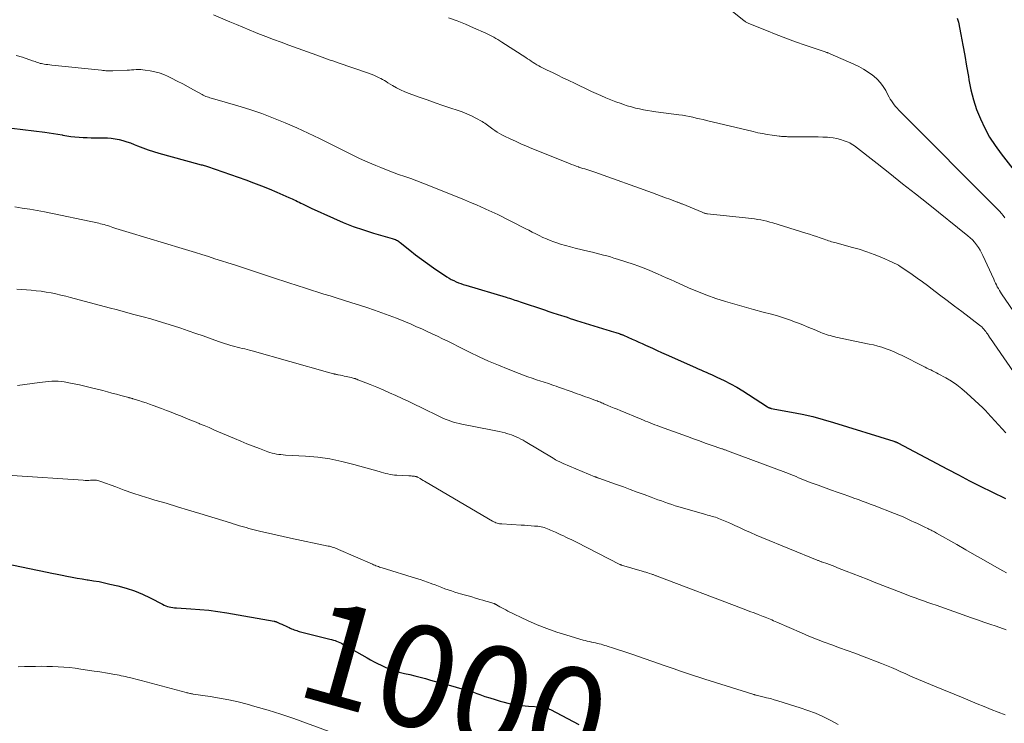
# Model space of a CAD drawing. Units: feet. Extents: x 1960000 to 1965049, y 545000 to 550000.
# Drawn here: x 1960894 to 1961088, y 545131 to 545269 of the extents above; entities that cross this region are included whole.
import ezdxf
from ezdxf.enums import TextEntityAlignment as Align

# ---------------------------------------------------------------- set-up
doc = ezdxf.new("R2010")
doc.units = ezdxf.units.FT
doc.header["$LTSCALE"] = 100
doc.header["$MEASUREMENT"] = 0
for name, color, linetype, lineweight in [('CONTOUR INDEX', 32, 'Continuous', 25), ('CONTOUR INDEX LABEL', 7, 'Continuous', 15), ('CONTOUR INTERMEDIATE', 40, 'Continuous', 15)]:
    doc.layers.add(name, color=color, linetype=linetype, lineweight=lineweight)
doc.styles.add('slant', font='romans.shx', dxfattribs={"oblique": 14.999978})

msp = doc.modelspace()

# ---------------------------------------------------------------- linework, layer by layer
at = {"layer": 'CONTOUR INDEX', "flags": 128}
for points, elevation in [([(1961078.45, 545269.25), (1961078.69, 545268.46), (1961079.17, 545266.03), (1961079.56, 545263.97), (1961079.93, 545261.9), (1961080.29, 545259.84), (1961080.64, 545257.77), (1961080.74, 545257.12), (1961081.14, 545255.16), (1961081.63, 545253.22), (1961082.27, 545251.32), (1961083, 545249.45), (1961083.87, 545247.65), (1961084.83, 545245.89), (1961085.92, 545244.22), (1961087.09, 545242.59), (1961091.04, 545237.56)], 960), ([(1960892.47, 545247.61), (1960898.96, 545246.81), (1960899.82, 545246.7), (1960900.68, 545246.58), (1960901.54, 545246.44), (1960902.39, 545246.29), (1960902.52, 545246.27), (1960903.31, 545246.14), (1960904.11, 545246.02), (1960904.91, 545245.93), (1960905.71, 545245.85), (1960906.51, 545245.8), (1960907.32, 545245.76), (1960908.12, 545245.74), (1960908.93, 545245.73), (1960910.51, 545245.74), (1960911.29, 545245.71), (1960912.06, 545245.65), (1960912.83, 545245.54), (1960913.59, 545245.39), (1960914.35, 545245.19), (1960915.09, 545244.97), (1960915.83, 545244.72), (1960916.55, 545244.44), (1960917.19, 545244.18), (1960918.23, 545243.77), (1960919.28, 545243.39), (1960920.35, 545243.04), (1960921.42, 545242.73), (1960929.29, 545240.55), (1960929.5, 545240.5), (1960929.71, 545240.44), (1960929.93, 545240.39), (1960930.14, 545240.33), (1960930.35, 545240.28), (1960930.56, 545240.22), (1960930.77, 545240.16), (1960930.98, 545240.09), (1960938.5, 545237.44), (1960940.05, 545236.87), (1960941.59, 545236.29), (1960943.12, 545235.67), (1960944.64, 545235.03), (1960946.99, 545234), (1960947.33, 545233.86), (1960947.66, 545233.71), (1960948, 545233.55), (1960948.33, 545233.4), (1960948.66, 545233.24), (1960948.99, 545233.08), (1960949.32, 545232.91), (1960949.65, 545232.75), (1960949.78, 545232.69), (1960950.17, 545232.49), (1960950.56, 545232.3), (1960950.96, 545232.11), (1960951.35, 545231.93), (1960955.75, 545229.93), (1960957.69, 545229.09), (1960959.65, 545228.32), (1960961.65, 545227.63), (1960963.66, 545227), (1960967.29, 545225.95), (1960967.51, 545225.88), (1960967.72, 545225.81), (1960967.93, 545225.72), (1960968.13, 545225.62), (1960968.33, 545225.52), (1960968.52, 545225.4), (1960968.71, 545225.27), (1960968.89, 545225.14), (1960970.78, 545223.62), (1960971.92, 545222.73), (1960973.07, 545221.86), (1960974.24, 545221.02), (1960975.42, 545220.19), (1960978.08, 545218.4), (1960978.51, 545218.13), (1960978.94, 545217.88), (1960979.4, 545217.65), (1960979.86, 545217.44), (1960980.33, 545217.25), (1960980.81, 545217.08), (1960981.29, 545216.91), (1960981.78, 545216.76), (1960989.73, 545214.4), (1960990.07, 545214.29), (1960990.41, 545214.19), (1960990.76, 545214.08), (1960991.1, 545213.96), (1960991.44, 545213.84), (1960991.78, 545213.73), (1960992.12, 545213.61), (1960992.46, 545213.5), (1960997.24, 545211.89), (1960998.09, 545211.61), (1960998.93, 545211.33), (1960999.78, 545211.05), (1961000.63, 545210.78), (1961001.07, 545210.64), (1961001.7, 545210.44), (1961002.33, 545210.24), (1961002.96, 545210.04), (1961003.59, 545209.84), (1961009.53, 545207.98), (1961009.97, 545207.84), (1961010.41, 545207.71), (1961010.85, 545207.57), (1961011.29, 545207.43), (1961011.97, 545207.23), (1961012.07, 545207.19), (1961012.18, 545207.16), (1961012.28, 545207.13), (1961012.38, 545207.09), (1961012.48, 545207.05), (1961012.59, 545207.01), (1961012.69, 545206.97), (1961012.79, 545206.92), (1961014.49, 545206.17), (1961015.15, 545205.87), (1961015.8, 545205.58), (1961016.45, 545205.28), (1961017.11, 545204.99), (1961017.6, 545204.76), (1961018.51, 545204.35), (1961019.41, 545203.94), (1961020.31, 545203.53), (1961021.22, 545203.13), (1961026.94, 545200.57), (1961027.47, 545200.33), (1961028, 545200.1), (1961028.54, 545199.87), (1961029.07, 545199.65), (1961029.61, 545199.42), (1961030.14, 545199.19), (1961030.67, 545198.95), (1961031.19, 545198.7), (1961032.63, 545198), (1961033.86, 545197.38), (1961035.07, 545196.72), (1961036.25, 545196.01), (1961037.42, 545195.28), (1961041.1, 545192.85), (1961041.19, 545192.79), (1961041.28, 545192.74), (1961041.37, 545192.7), (1961041.47, 545192.66), (1961041.56, 545192.62), (1961041.66, 545192.59), (1961041.76, 545192.56), (1961041.87, 545192.54), (1961045.86, 545191.81), (1961047.95, 545191.39), (1961050.02, 545190.92), (1961052.08, 545190.37), (1961054.13, 545189.77), (1961065.99, 545186.07), (1961066.09, 545186.04), (1961066.18, 545186.01), (1961066.27, 545185.98), (1961066.37, 545185.95), (1961066.5, 545185.9), (1961066.53, 545185.89), (1961066.55, 545185.88), (1961066.57, 545185.87), (1961066.6, 545185.86), (1961066.68, 545185.82), (1961066.71, 545185.81), (1961066.73, 545185.8), (1961066.75, 545185.79), (1961066.77, 545185.78), (1961076.51, 545180.59), (1961078.69, 545179.44), (1961080.88, 545178.31), (1961083.08, 545177.2), (1961085.29, 545176.1), (1961087.95, 545174.79)], 980), ([(1960890.9, 545162.08), (1960899.41, 545160.33), (1960900.39, 545160.13), (1960901.38, 545159.93), (1960902.36, 545159.73), (1960903.34, 545159.53), (1960904.33, 545159.34), (1960905.31, 545159.16), (1960906.3, 545159), (1960907.29, 545158.85), (1960907.48, 545158.83), (1960908.56, 545158.66), (1960909.64, 545158.47), (1960910.71, 545158.25), (1960911.77, 545158.01), (1960913.36, 545157.63), (1960915, 545157.17), (1960916.61, 545156.64), (1960918.18, 545155.99), (1960919.72, 545155.26), (1960922.13, 545154.03), (1960922.45, 545153.87), (1960922.77, 545153.74), (1960923.11, 545153.62), (1960923.45, 545153.52), (1960923.79, 545153.44), (1960924.14, 545153.37), (1960924.49, 545153.33), (1960924.85, 545153.3), (1960927.69, 545153.15), (1960929.46, 545153.02), (1960931.23, 545152.85), (1960932.99, 545152.62), (1960934.75, 545152.34), (1960944.12, 545150.7), (1960944.18, 545150.69), (1960944.24, 545150.67), (1960944.29, 545150.66), (1960944.35, 545150.64), (1960944.41, 545150.62), (1960944.46, 545150.6), (1960944.51, 545150.58), (1960944.57, 545150.56), (1960945.21, 545150.27), (1960945.58, 545150.1), (1960945.96, 545149.93), (1960946.33, 545149.76), (1960946.7, 545149.58), (1960947.03, 545149.43), (1960947.27, 545149.31), (1960947.52, 545149.21), (1960947.76, 545149.11), (1960948.02, 545149.01), (1960948.27, 545148.93), (1960948.52, 545148.84), (1960948.78, 545148.77), (1960949.04, 545148.7), (1960955.07, 545147.18), (1960955.4, 545147.09), (1960955.73, 545147), (1960956.06, 545146.89), (1960956.38, 545146.77), (1960956.69, 545146.65), (1960957.01, 545146.51), (1960957.31, 545146.35), (1960957.61, 545146.19), (1960962.38, 545143.47), (1960963.06, 545143.09), (1960963.75, 545142.72), (1960964.44, 545142.37), (1960965.14, 545142.03), (1960965.55, 545141.84), (1960966.05, 545141.61), (1960966.57, 545141.4), (1960967.09, 545141.21), (1960967.62, 545141.03), (1960968.15, 545140.87), (1960968.68, 545140.71), (1960969.22, 545140.57), (1960969.76, 545140.43), (1960970.75, 545140.19), (1960971.78, 545139.94), (1960972.81, 545139.67), (1960973.84, 545139.4), (1960974.87, 545139.13), (1960978.52, 545138.13), (1960979.21, 545137.94), (1960979.89, 545137.75), (1960980.57, 545137.55), (1960981.25, 545137.36), (1960981.93, 545137.15), (1960982.61, 545136.94), (1960983.28, 545136.72), (1960983.95, 545136.48), (1960984.57, 545136.26), (1960985.56, 545135.92), (1960986.54, 545135.6), (1960987.54, 545135.29), (1960988.53, 545134.99), (1960989.04, 545134.85), (1960990.29, 545134.54), (1960991.56, 545134.28), (1960992.84, 545134.11), (1960994.14, 545134), (1960996.54, 545133.87), (1960996.67, 545133.86), (1960996.79, 545133.85), (1960996.91, 545133.84), (1960997.03, 545133.83), (1960997.16, 545133.81), (1960997.28, 545133.79), (1960997.39, 545133.76), (1960997.51, 545133.72), (1960997.68, 545133.67), (1960997.87, 545133.59), (1960998.07, 545133.51), (1960998.26, 545133.42), (1960998.44, 545133.33), (1961004, 545130.4)], 1000)]:
    msp.add_lwpolyline(points, dxfattribs=dict(at, elevation=elevation))
at = {"layer": 'CONTOUR INTERMEDIATE', "flags": 128}
for points, elevation in [([(1960932.19, 545269.92), (1960935.4, 545268.52), (1960936.65, 545267.99), (1960937.9, 545267.46), (1960939.16, 545266.95), (1960940.42, 545266.45), (1960940.91, 545266.26), (1960942.42, 545265.67), (1960943.93, 545265.09), (1960945.45, 545264.52), (1960946.97, 545263.96), (1960952.47, 545261.96), (1960952.99, 545261.77), (1960953.52, 545261.58), (1960954.04, 545261.39), (1960954.57, 545261.21), (1960955.1, 545261.02), (1960955.63, 545260.84), (1960956.15, 545260.66), (1960956.68, 545260.48), (1960962.63, 545258.47), (1960963.18, 545258.27), (1960963.72, 545258.05), (1960964.24, 545257.81), (1960964.76, 545257.54), (1960965.09, 545257.36), (1960965.43, 545257.17), (1960965.77, 545256.97), (1960966.11, 545256.77), (1960966.45, 545256.57), (1960967.34, 545256.02), (1960968.13, 545255.56), (1960968.94, 545255.14), (1960969.77, 545254.77), (1960970.63, 545254.44), (1960972.6, 545253.73), (1960974.17, 545253.18), (1960975.73, 545252.64), (1960977.3, 545252.11), (1960978.87, 545251.58), (1960980.09, 545251.17), (1960981.04, 545250.83), (1960981.98, 545250.45), (1960982.89, 545250.03), (1960983.79, 545249.57), (1960984.99, 545248.92), (1960985.27, 545248.76), (1960985.55, 545248.58), (1960985.82, 545248.4), (1960986.08, 545248.2), (1960986.34, 545248), (1960986.6, 545247.8), (1960986.87, 545247.6), (1960987.13, 545247.41), (1960987.5, 545247.16), (1960987.95, 545246.85), (1960988.42, 545246.56), (1960988.9, 545246.3), (1960989.39, 545246.05), (1960990.5, 545245.52), (1960991.56, 545245.04), (1960992.63, 545244.56), (1960993.7, 545244.1), (1960994.78, 545243.66), (1961002.16, 545240.68), (1961002.6, 545240.51), (1961003.04, 545240.34), (1961003.48, 545240.18), (1961003.93, 545240.03), (1961004.04, 545239.99), (1961004.43, 545239.86), (1961004.82, 545239.73), (1961005.21, 545239.6), (1961005.6, 545239.47), (1961006, 545239.35), (1961006.39, 545239.22), (1961006.78, 545239.08), (1961007.17, 545238.95), (1961018.5, 545234.89), (1961019.36, 545234.58), (1961020.21, 545234.27), (1961021.06, 545233.96), (1961021.91, 545233.65), (1961023.37, 545233.11), (1961023.49, 545233.07), (1961023.61, 545233.02), (1961023.73, 545232.97), (1961023.85, 545232.93), (1961023.97, 545232.88), (1961024.09, 545232.83), (1961024.21, 545232.78), (1961024.33, 545232.73), (1961028.25, 545231.08), (1961028.39, 545231.03), (1961028.52, 545230.98), (1961028.66, 545230.94), (1961028.8, 545230.9), (1961028.94, 545230.87), (1961029.08, 545230.84), (1961029.22, 545230.81), (1961029.36, 545230.8), (1961037.4, 545229.92), (1961038, 545229.85), (1961038.6, 545229.77), (1961039.21, 545229.68), (1961039.81, 545229.58), (1961040.4, 545229.46), (1961041, 545229.33), (1961041.59, 545229.17), (1961042.17, 545229.01), (1961048.7, 545227), (1961049.4, 545226.78), (1961050.1, 545226.55), (1961050.79, 545226.32), (1961051.49, 545226.07), (1961052.3, 545225.79), (1961052.58, 545225.69), (1961052.87, 545225.59), (1961053.16, 545225.5), (1961053.45, 545225.4), (1961053.74, 545225.31), (1961054.03, 545225.23), (1961054.32, 545225.15), (1961054.61, 545225.07), (1961057.62, 545224.26), (1961059.14, 545223.81), (1961060.64, 545223.33), (1961062.12, 545222.78), (1961063.59, 545222.19), (1961065.66, 545221.3), (1961066.07, 545221.11), (1961066.48, 545220.9), (1961066.87, 545220.68), (1961067.26, 545220.43), (1961068.56, 545219.56), (1961069.59, 545218.87), (1961070.6, 545218.16), (1961071.6, 545217.43), (1961072.59, 545216.68), (1961073.53, 545215.97), (1961074.98, 545214.87), (1961076.44, 545213.76), (1961077.89, 545212.66), (1961079.35, 545211.56), (1961082.86, 545208.92), (1961083.09, 545208.73), (1961083.31, 545208.54), (1961083.51, 545208.33), (1961083.7, 545208.11), (1961083.88, 545207.88), (1961084.06, 545207.65), (1961084.22, 545207.41), (1961084.39, 545207.17), (1961084.72, 545206.66), (1961084.75, 545206.61), (1961084.79, 545206.56), (1961084.82, 545206.51), (1961084.85, 545206.47), (1961084.89, 545206.42), (1961084.92, 545206.37), (1961084.96, 545206.32), (1961084.99, 545206.27), (1961090.83, 545197.83)], 972), ([(1960978.4, 545269.29), (1960980.06, 545268.7), (1960981.7, 545268.05), (1960983.32, 545267.36), (1960985.72, 545266.29), (1960986.13, 545266.1), (1960986.53, 545265.91), (1960986.92, 545265.7), (1960987.32, 545265.49), (1960987.7, 545265.26), (1960988.09, 545265.04), (1960988.47, 545264.8), (1960988.85, 545264.56), (1960993.57, 545261.49), (1960993.93, 545261.26), (1960994.29, 545261.03), (1960994.65, 545260.79), (1960995.01, 545260.56), (1960995.38, 545260.33), (1960995.74, 545260.11), (1960996.12, 545259.91), (1960996.5, 545259.71), (1960997.8, 545259.06), (1960998.83, 545258.55), (1960999.86, 545258.05), (1961000.9, 545257.55), (1961001.94, 545257.06), (1961003.3, 545256.42), (1961003.7, 545256.23), (1961004.11, 545256.03), (1961004.51, 545255.83), (1961004.91, 545255.62), (1961005.31, 545255.42), (1961005.72, 545255.22), (1961006.13, 545255.03), (1961006.54, 545254.84), (1961008.38, 545254.02), (1961009.35, 545253.6), (1961010.34, 545253.19), (1961011.33, 545252.81), (1961012.33, 545252.45), (1961012.79, 545252.28), (1961013.56, 545252.03), (1961014.35, 545251.8), (1961015.14, 545251.59), (1961015.94, 545251.42), (1961016.74, 545251.26), (1961017.54, 545251.12), (1961018.35, 545250.99), (1961019.16, 545250.87), (1961023.72, 545250.27), (1961024.4, 545250.17), (1961025.08, 545250.05), (1961025.76, 545249.92), (1961026.43, 545249.78), (1961027.11, 545249.62), (1961027.78, 545249.47), (1961028.45, 545249.31), (1961029.13, 545249.15), (1961038.3, 545246.94), (1961039.22, 545246.74), (1961040.15, 545246.55), (1961041.08, 545246.39), (1961042.02, 545246.25), (1961043.41, 545246.06), (1961043.65, 545246.03), (1961043.89, 545246), (1961044.13, 545245.99), (1961044.37, 545245.97), (1961044.61, 545245.96), (1961044.85, 545245.96), (1961045.09, 545245.95), (1961045.33, 545245.95), (1961049.21, 545245.95), (1961050.15, 545245.94), (1961051.08, 545245.92), (1961052.01, 545245.89), (1961052.95, 545245.84), (1961053.28, 545245.82), (1961054.04, 545245.74), (1961054.78, 545245.61), (1961055.51, 545245.41), (1961056.23, 545245.16), (1961056.98, 545244.86), (1961057.31, 545244.72), (1961057.62, 545244.55), (1961057.93, 545244.36), (1961058.22, 545244.15), (1961062.69, 545240.66), (1961065.2, 545238.69), (1961067.71, 545236.71), (1961070.22, 545234.73), (1961072.72, 545232.74), (1961080.56, 545226.48), (1961081.02, 545226.08), (1961081.47, 545225.65), (1961081.87, 545225.19), (1961082.26, 545224.7), (1961082.61, 545224.19), (1961082.94, 545223.67), (1961083.23, 545223.13), (1961083.51, 545222.57), (1961085.62, 545217.91), (1961085.8, 545217.54), (1961085.97, 545217.18), (1961086.16, 545216.81), (1961086.34, 545216.45), (1961086.54, 545216.09), (1961086.75, 545215.74), (1961086.96, 545215.39), (1961087.19, 545215.05), (1961091.15, 545209.25)], 968), ([(1961034.26, 545270.55), (1961036.45, 545268.81), (1961036.57, 545268.73), (1961036.69, 545268.64), (1961036.81, 545268.56), (1961036.94, 545268.49), (1961037.07, 545268.42), (1961037.2, 545268.35), (1961037.33, 545268.29), (1961037.47, 545268.23), (1961040.94, 545266.8), (1961042.82, 545266.05), (1961044.71, 545265.32), (1961046.62, 545264.63), (1961048.53, 545263.96), (1961052.48, 545262.61), (1961052.6, 545262.57), (1961052.72, 545262.53), (1961052.84, 545262.49), (1961052.96, 545262.45), (1961053.08, 545262.41), (1961053.2, 545262.36), (1961053.32, 545262.32), (1961053.44, 545262.27), (1961058.11, 545260.21), (1961059.08, 545259.74), (1961060.03, 545259.22), (1961060.93, 545258.64), (1961061.81, 545258.02), (1961062.02, 545257.85), (1961062.72, 545257.24), (1961063.36, 545256.57), (1961063.9, 545255.82), (1961064.38, 545255.02), (1961064.82, 545254.15), (1961065.04, 545253.75), (1961065.27, 545253.35), (1961065.51, 545252.97), (1961065.76, 545252.59), (1961066.04, 545252.22), (1961066.32, 545251.87), (1961066.62, 545251.53), (1961066.94, 545251.19), (1961086.76, 545231.28), (1961087.14, 545230.87), (1961087.5, 545230.45), (1961087.84, 545230.01)], 964), ([(1960893.31, 545261.94), (1960894.57, 545261.56), (1960896.56, 545260.89), (1960896.81, 545260.8), (1960897.07, 545260.72), (1960897.32, 545260.62), (1960897.57, 545260.53), (1960897.83, 545260.45), (1960898.08, 545260.37), (1960898.34, 545260.31), (1960898.61, 545260.26), (1960898.83, 545260.23), (1960899.2, 545260.17), (1960899.58, 545260.12), (1960899.96, 545260.08), (1960900.34, 545260.03), (1960910.14, 545259), (1960910.42, 545258.97), (1960910.69, 545258.95), (1960910.97, 545258.93), (1960911.25, 545258.91), (1960911.53, 545258.9), (1960911.81, 545258.89), (1960912.09, 545258.9), (1960912.37, 545258.91), (1960915.16, 545259.04), (1960915.61, 545259.06), (1960916.06, 545259.09), (1960916.5, 545259.11), (1960916.95, 545259.13), (1960917.39, 545259.14), (1960917.84, 545259.13), (1960918.28, 545259.09), (1960918.72, 545259.04), (1960919.69, 545258.89), (1960920.61, 545258.71), (1960921.5, 545258.48), (1960922.37, 545258.16), (1960923.23, 545257.78), (1960923.92, 545257.44), (1960925.01, 545256.89), (1960926.1, 545256.32), (1960927.18, 545255.74), (1960928.25, 545255.15), (1960929.9, 545254.22), (1960930.14, 545254.09), (1960930.4, 545253.97), (1960930.66, 545253.87), (1960930.92, 545253.77), (1960931.19, 545253.69), (1960931.45, 545253.61), (1960931.72, 545253.53), (1960931.99, 545253.45), (1960936.96, 545252.02), (1960939.32, 545251.29), (1960941.67, 545250.5), (1960943.98, 545249.62), (1960946.27, 545248.68), (1960948.54, 545247.68), (1960950.79, 545246.65), (1960953.02, 545245.58), (1960955.24, 545244.48), (1960957.73, 545243.21), (1960959.31, 545242.43), (1960960.9, 545241.68), (1960962.51, 545240.97), (1960964.12, 545240.28), (1960965.04, 545239.9), (1960966.21, 545239.43), (1960967.39, 545238.98), (1960968.57, 545238.54), (1960969.77, 545238.13), (1960970.96, 545237.71), (1960972.15, 545237.28), (1960973.33, 545236.83), (1960974.5, 545236.37), (1960979.23, 545234.47), (1960980.39, 545233.99), (1960981.56, 545233.51), (1960982.72, 545233.02), (1960983.88, 545232.53), (1960985.6, 545231.78), (1960985.89, 545231.65), (1960986.19, 545231.53), (1960986.48, 545231.4), (1960986.77, 545231.27), (1960987.07, 545231.14), (1960987.36, 545231), (1960987.64, 545230.86), (1960987.93, 545230.72), (1960993.47, 545227.9), (1960994.16, 545227.55), (1960994.85, 545227.2), (1960995.54, 545226.85), (1960996.23, 545226.5), (1960996.92, 545226.16), (1960997.63, 545225.85), (1960998.35, 545225.56), (1960999.07, 545225.29), (1960999.49, 545225.14), (1961000.44, 545224.83), (1961001.39, 545224.54), (1961002.35, 545224.27), (1961003.32, 545224.03), (1961006.04, 545223.38), (1961006.74, 545223.22), (1961007.44, 545223.04), (1961008.14, 545222.87), (1961008.84, 545222.69), (1961009.54, 545222.51), (1961010.24, 545222.31), (1961010.93, 545222.1), (1961011.62, 545221.88), (1961014.69, 545220.88), (1961015.79, 545220.49), (1961016.89, 545220.09), (1961017.98, 545219.65), (1961019.06, 545219.19), (1961019.47, 545219.01), (1961020.33, 545218.62), (1961021.2, 545218.23), (1961022.06, 545217.85), (1961022.93, 545217.46), (1961025.61, 545216.26), (1961027.39, 545215.5), (1961029.18, 545214.8), (1961031, 545214.16), (1961032.84, 545213.58), (1961034.69, 545213.04), (1961036.55, 545212.51), (1961038.41, 545211.99), (1961040.27, 545211.48), (1961041.92, 545211.04), (1961043.11, 545210.7), (1961044.3, 545210.34), (1961045.48, 545209.94), (1961046.65, 545209.51), (1961047.26, 545209.27), (1961048.11, 545208.94), (1961048.96, 545208.6), (1961049.81, 545208.25), (1961050.65, 545207.89), (1961051.62, 545207.48), (1961051.97, 545207.33), (1961052.34, 545207.19), (1961052.7, 545207.07), (1961053.07, 545206.95), (1961053.45, 545206.84), (1961053.82, 545206.74), (1961054.2, 545206.65), (1961054.58, 545206.56), (1961061.13, 545205.19), (1961061.97, 545205), (1961062.81, 545204.79), (1961063.64, 545204.54), (1961064.46, 545204.27), (1961065.27, 545203.97), (1961066.07, 545203.65), (1961066.86, 545203.29), (1961067.64, 545202.91), (1961071.75, 545200.81), (1961072.12, 545200.63), (1961072.49, 545200.44), (1961072.86, 545200.27), (1961073.24, 545200.09), (1961073.61, 545199.91), (1961073.99, 545199.73), (1961074.35, 545199.54), (1961074.72, 545199.34), (1961076.22, 545198.52), (1961077.31, 545197.86), (1961078.37, 545197.16), (1961079.37, 545196.39), (1961080.33, 545195.56), (1961083.52, 545192.62), (1961083.63, 545192.51), (1961083.75, 545192.4), (1961083.86, 545192.28), (1961083.97, 545192.16), (1961084.08, 545192.04), (1961084.19, 545191.92), (1961084.3, 545191.8), (1961084.41, 545191.68), (1961087.99, 545187.73)], 976), ([(1960893.08, 545232.14), (1960894.54, 545231.93), (1960896, 545231.71), (1960897.45, 545231.44), (1960898.9, 545231.16), (1960909.58, 545228.93), (1960909.93, 545228.85), (1960910.28, 545228.76), (1960910.63, 545228.67), (1960910.98, 545228.57), (1960911.33, 545228.46), (1960911.68, 545228.35), (1960912.02, 545228.24), (1960912.37, 545228.12), (1960912.96, 545227.92), (1960913.6, 545227.71), (1960914.25, 545227.5), (1960914.89, 545227.3), (1960915.54, 545227.1), (1960926.01, 545223.96), (1960927.3, 545223.57), (1960928.59, 545223.17), (1960929.87, 545222.78), (1960931.16, 545222.37), (1960932.44, 545221.97), (1960933.72, 545221.56), (1960935, 545221.15), (1960936.28, 545220.73), (1960944.15, 545218.14), (1960944.96, 545217.87), (1960945.78, 545217.61), (1960946.59, 545217.34), (1960947.4, 545217.08), (1960948.21, 545216.81), (1960949.02, 545216.55), (1960949.84, 545216.29), (1960950.65, 545216.04), (1960951.45, 545215.78), (1960952.66, 545215.4), (1960953.87, 545215.02), (1960955.09, 545214.64), (1960956.3, 545214.26), (1960959.4, 545213.31), (1960960.87, 545212.84), (1960962.34, 545212.36), (1960963.8, 545211.86), (1960965.26, 545211.35), (1960966.71, 545210.81), (1960968.15, 545210.25), (1960969.58, 545209.67), (1960971.01, 545209.07), (1960972.09, 545208.6), (1960973.13, 545208.15), (1960974.16, 545207.68), (1960975.19, 545207.2), (1960976.21, 545206.71), (1960977.23, 545206.22), (1960978.25, 545205.72), (1960979.27, 545205.22), (1960980.29, 545204.71), (1960982.53, 545203.59), (1960984.4, 545202.69), (1960986.28, 545201.82), (1960988.19, 545201.01), (1960990.11, 545200.23), (1960992.29, 545199.38), (1960993.14, 545199.06), (1960993.98, 545198.75), (1960994.84, 545198.46), (1960995.7, 545198.18), (1960996.55, 545197.91), (1960996.98, 545197.77), (1960997.41, 545197.63), (1960997.84, 545197.48), (1960998.27, 545197.34), (1960998.7, 545197.19), (1960999.13, 545197.04), (1960999.56, 545196.89), (1960999.99, 545196.73), (1961002.68, 545195.76), (1961003.51, 545195.46), (1961004.33, 545195.17), (1961005.15, 545194.88), (1961005.97, 545194.59), (1961007.16, 545194.16), (1961007.39, 545194.08), (1961007.62, 545194), (1961007.84, 545193.91), (1961008.07, 545193.82), (1961008.29, 545193.73), (1961008.51, 545193.64), (1961008.73, 545193.55), (1961008.96, 545193.45), (1961009.72, 545193.12), (1961010.33, 545192.87), (1961010.94, 545192.61), (1961011.54, 545192.36), (1961012.15, 545192.1), (1961016.26, 545190.41), (1961016.71, 545190.23), (1961017.16, 545190.04), (1961017.62, 545189.86), (1961018.07, 545189.68), (1961018.53, 545189.51), (1961018.98, 545189.33), (1961019.44, 545189.16), (1961019.9, 545188.99), (1961025.39, 545186.98), (1961026.56, 545186.56), (1961027.73, 545186.14), (1961028.9, 545185.73), (1961030.07, 545185.32), (1961032.13, 545184.61), (1961032.27, 545184.56), (1961032.41, 545184.51), (1961032.55, 545184.47), (1961032.69, 545184.42), (1961032.83, 545184.37), (1961032.97, 545184.32), (1961033.12, 545184.27), (1961033.26, 545184.22), (1961044.73, 545179.92), (1961045.24, 545179.73), (1961045.74, 545179.53), (1961046.24, 545179.33), (1961046.74, 545179.12), (1961047.24, 545178.91), (1961047.74, 545178.71), (1961048.24, 545178.5), (1961048.74, 545178.3), (1961048.84, 545178.26), (1961049.4, 545178.04), (1961049.95, 545177.82), (1961050.51, 545177.61), (1961051.07, 545177.41), (1961053.71, 545176.47), (1961054.86, 545176.07), (1961056, 545175.66), (1961057.14, 545175.25), (1961058.29, 545174.85), (1961059, 545174.6), (1961059.78, 545174.31), (1961060.57, 545174.02), (1961061.35, 545173.73), (1961062.13, 545173.43), (1961066.14, 545171.86), (1961066.97, 545171.53), (1961067.79, 545171.19), (1961068.61, 545170.83), (1961069.42, 545170.46), (1961070.01, 545170.19), (1961070.53, 545169.95), (1961071.04, 545169.71), (1961071.55, 545169.46), (1961072.07, 545169.21), (1961072.65, 545168.93), (1961072.87, 545168.82), (1961073.09, 545168.71), (1961073.31, 545168.6), (1961073.53, 545168.49), (1961073.75, 545168.37), (1961073.96, 545168.25), (1961074.18, 545168.13), (1961074.4, 545168.01), (1961078.37, 545165.76), (1961080.12, 545164.76), (1961081.86, 545163.77), (1961083.61, 545162.77), (1961085.35, 545161.78), (1961087.44, 545160.59), (1961088.15, 545160.2)], 984), ([(1960893.47, 545215.95), (1960896.29, 545215.75), (1960897.28, 545215.66), (1960898.26, 545215.55), (1960899.23, 545215.4), (1960900.2, 545215.23), (1960901.17, 545215.03), (1960902.13, 545214.82), (1960903.09, 545214.59), (1960904.04, 545214.34), (1960911.65, 545212.32), (1960913.26, 545211.89), (1960914.87, 545211.46), (1960916.48, 545211.02), (1960918.09, 545210.59), (1960918.31, 545210.53), (1960919.8, 545210.11), (1960921.29, 545209.68), (1960922.78, 545209.23), (1960924.26, 545208.77), (1960925.73, 545208.29), (1960927.2, 545207.8), (1960928.67, 545207.29), (1960930.13, 545206.77), (1960933.13, 545205.67), (1960933.74, 545205.46), (1960934.35, 545205.26), (1960934.97, 545205.07), (1960935.59, 545204.9), (1960935.86, 545204.82), (1960936.35, 545204.69), (1960936.83, 545204.57), (1960937.32, 545204.46), (1960937.8, 545204.34), (1960938.29, 545204.23), (1960938.77, 545204.11), (1960939.25, 545203.99), (1960939.74, 545203.85), (1960954.61, 545199.65), (1960954.84, 545199.58), (1960955.07, 545199.52), (1960955.3, 545199.46), (1960955.53, 545199.41), (1960955.75, 545199.35), (1960955.87, 545199.32), (1960955.99, 545199.29), (1960956.11, 545199.27), (1960956.23, 545199.24), (1960956.35, 545199.22), (1960956.47, 545199.19), (1960956.59, 545199.16), (1960956.71, 545199.14), (1960957.17, 545199.04), (1960957.53, 545198.97), (1960957.88, 545198.89), (1960958.23, 545198.82), (1960958.59, 545198.74), (1960959.23, 545198.59), (1960959.43, 545198.54), (1960959.62, 545198.49), (1960959.81, 545198.44), (1960960, 545198.38), (1960960.19, 545198.31), (1960960.38, 545198.25), (1960960.57, 545198.18), (1960960.76, 545198.11), (1960962.98, 545197.22), (1960964.26, 545196.7), (1960965.53, 545196.17), (1960966.79, 545195.62), (1960968.05, 545195.06), (1960969.3, 545194.48), (1960970.55, 545193.89), (1960971.79, 545193.29), (1960973.03, 545192.68), (1960976.72, 545190.85), (1960977.24, 545190.61), (1960977.76, 545190.39), (1960978.29, 545190.19), (1960978.82, 545190), (1960979.36, 545189.84), (1960979.91, 545189.69), (1960980.46, 545189.57), (1960981.02, 545189.45), (1960987.07, 545188.28), (1960987.7, 545188.15), (1960988.32, 545188.01), (1960988.94, 545187.86), (1960989.56, 545187.7), (1960989.82, 545187.63), (1960990.31, 545187.49), (1960990.78, 545187.33), (1960991.25, 545187.14), (1960991.71, 545186.94), (1960992.16, 545186.73), (1960992.61, 545186.5), (1960993.05, 545186.26), (1960993.49, 545186), (1960998.96, 545182.73), (1960999.2, 545182.59), (1960999.44, 545182.45), (1960999.68, 545182.32), (1960999.93, 545182.19), (1961000.18, 545182.07), (1961000.43, 545181.95), (1961000.68, 545181.84), (1961000.94, 545181.73), (1961007.18, 545179.11), (1961007.27, 545179.07), (1961007.37, 545179.03), (1961007.47, 545178.99), (1961007.57, 545178.95), (1961007.66, 545178.91), (1961007.76, 545178.87), (1961007.86, 545178.84), (1961007.96, 545178.8), (1961011.41, 545177.58), (1961012.78, 545177.09), (1961014.14, 545176.59), (1961015.51, 545176.09), (1961016.87, 545175.59), (1961018.24, 545175.08), (1961018.92, 545174.83), (1961019.59, 545174.58), (1961020.27, 545174.33), (1961020.95, 545174.09), (1961021.63, 545173.85), (1961022.31, 545173.63), (1961022.99, 545173.41), (1961023.68, 545173.2), (1961029.01, 545171.66), (1961029.32, 545171.57), (1961029.64, 545171.48), (1961029.95, 545171.4), (1961030.26, 545171.31), (1961030.58, 545171.22), (1961030.89, 545171.13), (1961031.2, 545171.02), (1961031.5, 545170.9), (1961032.17, 545170.64), (1961032.81, 545170.38), (1961033.44, 545170.11), (1961034.07, 545169.83), (1961034.69, 545169.54), (1961035.61, 545169.11), (1961036.7, 545168.61), (1961037.79, 545168.12), (1961038.89, 545167.64), (1961039.99, 545167.18), (1961050.91, 545162.7), (1961051.04, 545162.65), (1961051.17, 545162.6), (1961051.3, 545162.55), (1961051.43, 545162.5), (1961051.56, 545162.45), (1961051.7, 545162.4), (1961051.83, 545162.35), (1961051.96, 545162.31), (1961052.77, 545162.02), (1961053.31, 545161.82), (1961053.85, 545161.62), (1961054.38, 545161.42), (1961054.91, 545161.22), (1961056.61, 545160.55), (1961058, 545160.02), (1961059.38, 545159.48), (1961060.76, 545158.94), (1961062.14, 545158.4), (1961067.76, 545156.2), (1961068.57, 545155.89), (1961069.38, 545155.58), (1961070.2, 545155.28), (1961071.02, 545154.98), (1961071.84, 545154.69), (1961072.65, 545154.4), (1961073.47, 545154.11), (1961074.29, 545153.83), (1961081.24, 545151.39), (1961082.45, 545150.97), (1961083.66, 545150.54), (1961084.87, 545150.12), (1961086.08, 545149.69), (1961088.06, 545148.99)], 988), ([(1960893.62, 545197.02), (1960897.91, 545197.64), (1960898.52, 545197.72), (1960899.13, 545197.78), (1960899.74, 545197.84), (1960900.35, 545197.88), (1960900.97, 545197.89), (1960901.58, 545197.87), (1960902.19, 545197.82), (1960902.8, 545197.73), (1960903.71, 545197.58), (1960904.77, 545197.38), (1960905.83, 545197.17), (1960906.88, 545196.93), (1960907.92, 545196.67), (1960910.41, 545196.02), (1960911.29, 545195.78), (1960912.17, 545195.55), (1960913.05, 545195.32), (1960913.93, 545195.08), (1960915.48, 545194.66), (1960915.58, 545194.64), (1960915.69, 545194.61), (1960915.79, 545194.58), (1960915.89, 545194.55), (1960915.99, 545194.52), (1960916.1, 545194.49), (1960916.2, 545194.46), (1960916.3, 545194.43), (1960917.5, 545194.06), (1960918.2, 545193.84), (1960918.9, 545193.61), (1960919.59, 545193.37), (1960920.28, 545193.12), (1960921.96, 545192.49), (1960922.89, 545192.14), (1960923.82, 545191.79), (1960924.74, 545191.42), (1960925.66, 545191.05), (1960926.58, 545190.68), (1960927.5, 545190.3), (1960928.42, 545189.93), (1960929.33, 545189.55), (1960929.39, 545189.53), (1960930.33, 545189.14), (1960931.28, 545188.75), (1960932.22, 545188.35), (1960933.16, 545187.95), (1960936.3, 545186.6), (1960937.52, 545186.09), (1960938.74, 545185.58), (1960939.97, 545185.1), (1960941.21, 545184.63), (1960942.86, 545184), (1960943.27, 545183.86), (1960943.69, 545183.74), (1960944.11, 545183.64), (1960944.54, 545183.56), (1960944.98, 545183.49), (1960945.41, 545183.44), (1960945.85, 545183.4), (1960946.29, 545183.37), (1960950.26, 545183.14), (1960952.67, 545182.92), (1960955.06, 545182.59), (1960957.43, 545182.11), (1960959.78, 545181.52), (1960964.74, 545180.1), (1960965.17, 545179.98), (1960965.6, 545179.86), (1960966.03, 545179.75), (1960966.47, 545179.64), (1960966.91, 545179.55), (1960967.34, 545179.47), (1960967.79, 545179.42), (1960968.23, 545179.39), (1960970.58, 545179.28), (1960970.8, 545179.26), (1960971.02, 545179.25), (1960971.23, 545179.23), (1960971.45, 545179.21), (1960971.71, 545179.19), (1960971.8, 545179.17), (1960971.88, 545179.16), (1960971.96, 545179.14), (1960972.03, 545179.12), (1960972.11, 545179.09), (1960972.19, 545179.06), (1960972.26, 545179.03), (1960972.33, 545178.99), (1960972.79, 545178.73), (1960973.09, 545178.56), (1960973.39, 545178.39), (1960973.68, 545178.22), (1960973.98, 545178.05), (1960987.06, 545170.36), (1960987.27, 545170.25), (1960987.48, 545170.15), (1960987.7, 545170.06), (1960987.93, 545169.98), (1960988.16, 545169.92), (1960988.39, 545169.87), (1960988.63, 545169.84), (1960988.87, 545169.82), (1960992.69, 545169.6), (1960993.35, 545169.56), (1960994, 545169.51), (1960994.65, 545169.46), (1960995.3, 545169.4), (1960995.94, 545169.35), (1960996.27, 545169.3), (1960996.59, 545169.25), (1960996.92, 545169.18), (1960997.23, 545169.09), (1960997.55, 545168.99), (1960997.86, 545168.88), (1960998.16, 545168.75), (1960998.47, 545168.62), (1960999.44, 545168.18), (1960999.95, 545167.94), (1961000.47, 545167.7), (1961000.98, 545167.46), (1961001.49, 545167.22), (1961002, 545166.98), (1961002.51, 545166.73), (1961003.02, 545166.48), (1961003.53, 545166.23), (1961012.06, 545161.87), (1961012.1, 545161.85), (1961012.15, 545161.83), (1961012.2, 545161.81), (1961012.25, 545161.79), (1961012.29, 545161.77), (1961012.34, 545161.75), (1961012.39, 545161.73), (1961012.44, 545161.72), (1961016.51, 545160.53), (1961016.86, 545160.43), (1961017.22, 545160.32), (1961017.57, 545160.2), (1961017.93, 545160.09), (1961018.36, 545159.94), (1961018.5, 545159.9), (1961018.63, 545159.85), (1961018.77, 545159.8), (1961018.9, 545159.75), (1961019.04, 545159.69), (1961019.17, 545159.64), (1961019.31, 545159.59), (1961019.44, 545159.54), (1961036.01, 545153.25), (1961036.84, 545152.94), (1961037.67, 545152.63), (1961038.49, 545152.31), (1961039.32, 545152), (1961040.31, 545151.62), (1961040.64, 545151.49), (1961040.97, 545151.36), (1961041.3, 545151.22), (1961041.63, 545151.08), (1961041.96, 545150.94), (1961042.29, 545150.8), (1961042.61, 545150.66), (1961042.94, 545150.52), (1961047.81, 545148.4), (1961049.29, 545147.77), (1961050.77, 545147.17), (1961052.27, 545146.59), (1961053.78, 545146.03), (1961055.29, 545145.49), (1961056.8, 545144.94), (1961058.31, 545144.38), (1961059.81, 545143.81), (1961063.57, 545142.38), (1961064.53, 545142), (1961065.49, 545141.61), (1961066.44, 545141.2), (1961067.39, 545140.77), (1961067.73, 545140.61), (1961068.5, 545140.26), (1961069.28, 545139.91), (1961070.05, 545139.56), (1961070.83, 545139.22), (1961071.6, 545138.88), (1961072.38, 545138.55), (1961073.17, 545138.22), (1961073.95, 545137.9), (1961079.65, 545135.6), (1961081.02, 545135.04), (1961082.39, 545134.48), (1961083.76, 545133.92), (1961085.13, 545133.36), (1961086.5, 545132.81), (1961087.88, 545132.27)], 992), ([(1960892.57, 545179.37), (1960906.53, 545178.4), (1960906.89, 545178.38), (1960907.26, 545178.37), (1960907.62, 545178.38), (1960907.99, 545178.4), (1960908.28, 545178.42), (1960908.49, 545178.43), (1960908.71, 545178.43), (1960908.93, 545178.42), (1960909.15, 545178.4), (1960909.37, 545178.36), (1960909.58, 545178.32), (1960909.79, 545178.26), (1960910, 545178.19), (1960912.92, 545177.09), (1960914.59, 545176.48), (1960916.27, 545175.9), (1960917.96, 545175.35), (1960919.66, 545174.82), (1960920.65, 545174.52), (1960922.86, 545173.87), (1960925.06, 545173.2), (1960927.26, 545172.53), (1960929.46, 545171.86), (1960935.48, 545170.01), (1960936, 545169.86), (1960936.52, 545169.7), (1960937.03, 545169.54), (1960937.55, 545169.39), (1960938.07, 545169.24), (1960938.59, 545169.09), (1960939.11, 545168.95), (1960939.64, 545168.82), (1960941.49, 545168.36), (1960942.95, 545168.01), (1960944.41, 545167.67), (1960945.87, 545167.35), (1960947.33, 545167.03), (1960954.71, 545165.48), (1960954.97, 545165.42), (1960955.24, 545165.36), (1960955.5, 545165.28), (1960955.75, 545165.2), (1960956.01, 545165.11), (1960956.26, 545165.02), (1960956.51, 545164.92), (1960956.76, 545164.81), (1960963.41, 545161.88), (1960963.64, 545161.78), (1960963.88, 545161.69), (1960964.11, 545161.6), (1960964.35, 545161.51), (1960964.59, 545161.43), (1960964.83, 545161.35), (1960965.08, 545161.27), (1960965.32, 545161.2), (1960972.09, 545159.12), (1960972.82, 545158.89), (1960973.54, 545158.64), (1960974.26, 545158.39), (1960974.97, 545158.12), (1960975.1, 545158.07), (1960975.75, 545157.82), (1960976.39, 545157.57), (1960977.04, 545157.33), (1960977.69, 545157.09), (1960978.34, 545156.86), (1960979, 545156.64), (1960979.65, 545156.43), (1960980.31, 545156.23), (1960980.77, 545156.1), (1960981.49, 545155.88), (1960982.22, 545155.67), (1960982.94, 545155.46), (1960983.67, 545155.24), (1960983.96, 545155.16), (1960984.54, 545154.99), (1960985.12, 545154.82), (1960985.7, 545154.65), (1960986.28, 545154.48), (1960987.29, 545154.18), (1960987.36, 545154.16), (1960987.43, 545154.13), (1960987.5, 545154.1), (1960987.58, 545154.07), (1960987.65, 545154.04), (1960987.72, 545154), (1960987.78, 545153.97), (1960987.85, 545153.93), (1960988.48, 545153.55), (1960988.86, 545153.32), (1960989.25, 545153.11), (1960989.65, 545152.9), (1960990.05, 545152.7), (1960993.94, 545150.85), (1960995.83, 545150.01), (1960997.75, 545149.23), (1960999.71, 545148.54), (1961001.69, 545147.92), (1961004.88, 545147), (1961005.28, 545146.89), (1961005.69, 545146.79), (1961006.1, 545146.69), (1961006.5, 545146.6), (1961006.6, 545146.58), (1961006.96, 545146.51), (1961007.32, 545146.43), (1961007.68, 545146.34), (1961008.04, 545146.25), (1961008.4, 545146.15), (1961008.76, 545146.05), (1961009.12, 545145.95), (1961009.47, 545145.84), (1961009.6, 545145.8), (1961010.01, 545145.67), (1961010.43, 545145.53), (1961010.85, 545145.4), (1961011.26, 545145.26), (1961013.09, 545144.67), (1961014.42, 545144.23), (1961015.74, 545143.78), (1961017.07, 545143.32), (1961018.39, 545142.86), (1961020.81, 545142), (1961021.8, 545141.65), (1961022.8, 545141.3), (1961023.79, 545140.96), (1961024.79, 545140.62), (1961025.79, 545140.28), (1961026.79, 545139.95), (1961027.79, 545139.63), (1961028.8, 545139.31), (1961038.27, 545136.32), (1961038.35, 545136.3), (1961038.42, 545136.28), (1961038.5, 545136.26), (1961038.58, 545136.23), (1961038.66, 545136.21), (1961038.73, 545136.19), (1961038.81, 545136.17), (1961038.89, 545136.15), (1961040.22, 545135.84), (1961040.96, 545135.66), (1961041.7, 545135.47), (1961042.44, 545135.27), (1961043.17, 545135.05), (1961047.57, 545133.69), (1961049.08, 545133.17), (1961050.58, 545132.6), (1961052.03, 545131.95), (1961053.47, 545131.23), (1961055.04, 545130.4)], 996), ([(1960893.74, 545141.74), (1960895, 545141.76), (1960897.12, 545141.81), (1960898.24, 545141.83), (1960899.36, 545141.82), (1960900.48, 545141.79), (1960901.6, 545141.75), (1960902.72, 545141.67), (1960903.84, 545141.57), (1960904.95, 545141.44), (1960906.06, 545141.29), (1960908.66, 545140.89), (1960909.41, 545140.78), (1960910.17, 545140.66), (1960910.93, 545140.53), (1960911.68, 545140.41), (1960912.35, 545140.29), (1960912.77, 545140.22), (1960913.19, 545140.14), (1960913.61, 545140.06), (1960914.02, 545139.98), (1960914.44, 545139.89), (1960914.85, 545139.8), (1960915.27, 545139.71), (1960915.68, 545139.61), (1960915.88, 545139.57), (1960916.4, 545139.44), (1960916.91, 545139.32), (1960917.42, 545139.19), (1960917.93, 545139.05), (1960926.75, 545136.68), (1960926.93, 545136.63), (1960927.11, 545136.59), (1960927.29, 545136.55), (1960927.47, 545136.51), (1960927.65, 545136.47), (1960927.83, 545136.44), (1960928.01, 545136.41), (1960928.19, 545136.38), (1960931.51, 545135.89), (1960933.35, 545135.58), (1960935.17, 545135.23), (1960936.98, 545134.82), (1960938.79, 545134.36), (1960940.32, 545133.94), (1960942.88, 545133.2), (1960945.42, 545132.42), (1960947.93, 545131.57), (1960950.43, 545130.67), (1960955.6, 545128.73)], 1004)]:
    msp.add_lwpolyline(points, dxfattribs=dict(at, elevation=elevation))

# ---------------------------------------------------------------- texts
at = {"layer": 'CONTOUR INDEX LABEL', "style": 'slant', "oblique": 15}
msp.add_text('1000', height=20, rotation=344.3709, dxfattribs=at).set_placement((1960979.64, 545137.82, 1000), align=Align.MIDDLE_CENTER)

doc.saveas('drawing.dxf')
